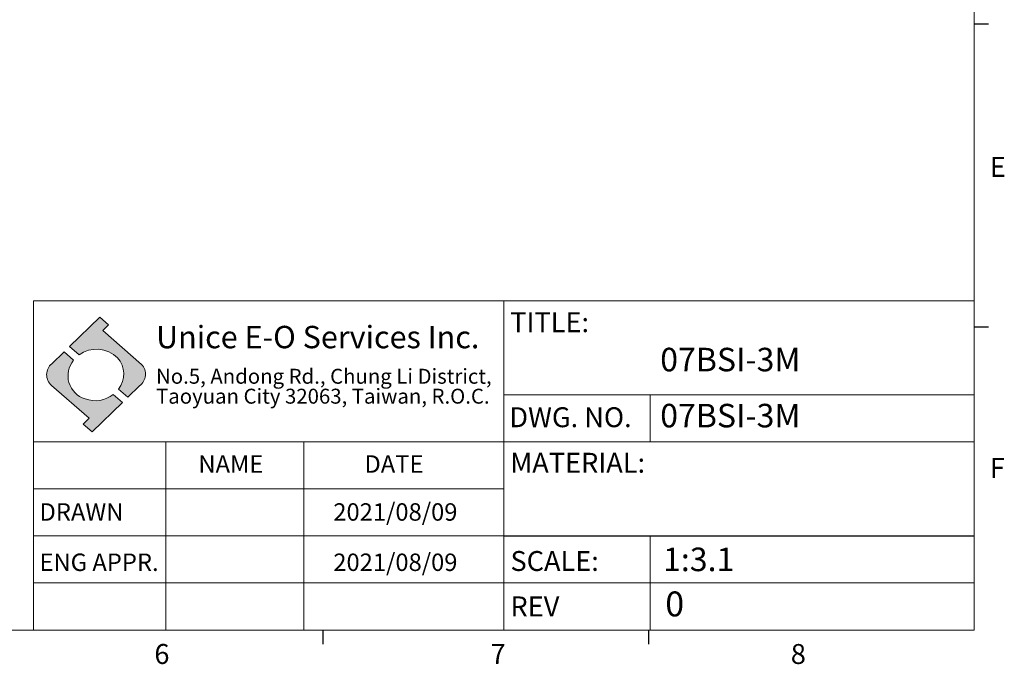
# Model space of a CAD drawing. Units: millimetres. Extents: x 5 to 289, y 4 to 204.
# Drawn here: x 184 to 289, y 4 to 73 of the extents above; entities that cross this region are included whole.
import ezdxf

# ---------------------------------------------------------------- set-up
doc = ezdxf.new("R2010")
doc.units = ezdxf.units.MM
doc.layers.add('DIM', color=7, linetype='Continuous')
doc.styles.add('SLDTEXTSTYLE0', font='TXT', dxfattribs={"width": 0.605})

# ---------------------------------------------------------------- blocks, each defined once
blk = doc.blocks.new('SW_NOTE_0_1')
at = {"layer": 'DIM', "color": 0, "char_height": 1.5875, "attachment_point": 1, "style": 'SLDTEXTSTYLE0'}
for s, insert in [('No.5, Andong Rd., Chung Li District,', (0, 2.0463950369)), ('Taoyuan City 32063, Taiwan, R.O.C.', (0, -0.0702716042))]:
    blk.add_mtext(s, dxfattribs=dict(at, insert=insert))

msp = doc.modelspace()

# ---------------------------------------------------------------- hatches: boundary and pattern name
at = {"layer": 'DIM'}
h = msp.add_hatch(color=1, dxfattribs=at)
edge = h.paths.add_edge_path(flags=0)
edge.add_arc((192.3986117277151, 34.77325828959247), 3.18163670452787, 45.55929254160088, 125.83255551214921, ccw=False)
edge.add_arc((192.7162680184395, 35.31408009507064), 2.57756748834625, -38.05647115730852, 42.18150070042191, ccw=False)
edge.add_line((194.745853861487, 33.725169945729), (195.7313027544698, 32.86647300583951))
edge.add_line((195.7313027544698, 32.86647300583951), (196.9729840692636, 34.07090594824673))
edge.add_arc((196.0795917436015, 35.29885268006766), 1.518552937418266, 306.0377529468128, 403.4396461533875)
edge.add_line((197.1822116082737, 36.34299465210579), (193.0554557499304, 39.93217092073975))
edge.add_line((193.0554557499304, 39.93217092073975), (193.6797070518577, 40.54122935157707))
edge.add_line((193.6797070518577, 40.54122935157707), (192.7492005416737, 41.37142157142161))
edge.add_line((192.7492005416737, 41.37142157142161), (189.5136150932638, 38.2445013248075))
edge.add_line((189.5136150932638, 38.2445013248075), (190.5360229706124, 37.3527107976867))
h = msp.add_hatch(color=7, dxfattribs=at)
edge = h.paths.add_edge_path(flags=0)
edge.add_arc((192.2654462887512, 35.52745792829451), 3.045751395731247, 249.211220914341, 308.9221353953366)
edge.add_line((194.1789812499857, 33.15786186214063), (195.1438009112028, 32.31057507849829))
edge.add_line((195.1438009112028, 32.31057507849829), (191.9336609380471, 29.19353536573588))
edge.add_line((191.9336609380471, 29.19353536573588), (190.9928604825531, 30.00353243584588))
edge.add_line((190.9928604825531, 30.00353243584588), (191.6239124029682, 30.61943282631691))
edge.add_line((191.6239124029682, 30.61943282631691), (187.6147100927726, 34.10403666659159))
edge.add_arc((188.6296515223133, 35.2515970423521), 1.531992467805808, 130.2910647924867, 228.5093619070412, ccw=False)
edge.add_line((187.6389566747978, 36.42015369075214), (188.9455849296795, 37.68174076725966))
edge.add_line((188.9455849296795, 37.68174076725966), (189.9607787770819, 36.78620886644187))
edge.add_arc((191.9340490804546, 35.13881617904708), 2.570544369711283, 140.1430462780655, 253.045252507401)

# ---------------------------------------------------------------- linework, layer by layer
at = {"color": 7, "linetype": 'Continuous', "lineweight": 18}
for p, q in [((285.6907965209, 8.1152464079), (285.6907965209, 201.3720275751)), ((185.6907965209, 43.1152464079), (285.6907965209, 43.1152464079)), ((185.6907965209, 8.1152464079), (185.6907965209, 43.1152464079)), ((235.6907965209, 8.1152464079), (235.6907965209, 43.1152464079)), ((235.6907965209, 33.1152464079), (285.6907965209, 33.1152464079)), ((251.237217675, 28.1152464079), (251.237217675, 33.1152464079)), ((185.6907965209, 28.1152464079), (285.6907965209, 28.1152464079)), ((199.7785887506, 8.1152464079), (199.7785887506, 28.1152464079)), ((214.4164086353, 8.1152464079), (214.4164086353, 28.1152464079)), ((185.6907965209, 23.1152464079), (235.6907965209, 23.1152464079)), ((185.6907965209, 18.1152464079), (235.6907965209, 18.1152464079)), ((251.237217675, 8.1152464079), (251.237217675, 18.1152464079)), ((185.6907965209, 13.1152464079), (285.6907965209, 13.1152464079)), ((8.6907965209, 8.1152464079), (285.6907965209, 8.1152464079))]:
    msp.add_line(p, q, dxfattribs=at)
at = {"color": 7, "linetype": 'Continuous', "lineweight": 25}
for p, q in [((285.6907965209, 72.5352464079), (287.1907965209, 72.5352464079)), ((285.6907965209, 40.3252464079), (287.1907965209, 40.3252464079)), ((235.6907965209, 18.1152464079), (285.6907965209, 18.1152464079)), ((216.4407965209, 8.1152464079), (216.4407965209, 6.6152464079)), ((251.0657965209, 8.1152464079), (251.0657965209, 6.6152464079))]:
    msp.add_line(p, q, dxfattribs=at)
at = {"color": 1, "lineweight": 18}
for p, q in [((189.5136150933, 38.2445013248), (192.7492005417, 41.3714215714)), ((192.7492005417, 41.3714215714), (193.6797070519, 40.5412293516)), ((193.6797070519, 40.5412293516), (193.0554557499, 39.9321709207)), ((193.0554557499, 39.9321709207), (197.1822116083, 36.3429946521)), ((190.5360229706, 37.3527107977), (189.5136150933, 38.2445013248)), ((194.7458538615, 33.7251699457), (195.7313027545, 32.8664730058)), ((195.7313027545, 32.8664730058), (196.9729840693, 34.0709059482))]:
    msp.add_line(p, q, dxfattribs=at)
at = {"lineweight": 18}
for p, q in [((188.9455849297, 37.6817407673), (187.6389566748, 36.4201536908)), ((188.9455849297, 37.6817407673), (189.9607787771, 36.7862088664)), ((187.6147100928, 34.1040366666), (191.623912403, 30.6194328263)), ((194.17898125, 33.1578618621), (195.1438009112, 32.3105750785)), ((195.1438009112, 32.3105750785), (191.933660938, 29.1935353657)), ((190.9928604826, 30.0035324358), (191.623912403, 30.6194328263)), ((191.933660938, 29.1935353657), (190.9928604826, 30.0035324358))]:
    msp.add_line(p, q, dxfattribs=at)
at = {"color": 1, "lineweight": 18}
for centre, radius, start, end in [((192.3986117277, 34.7732582896), 3.18163670452787, 45.5592925416, 125.8325555121), ((192.7162680184, 35.3140800951), 2.57756748834625, 321.9435288427, 42.1815007004), ((196.0795917436, 35.2988526801), 1.51855293741827, 306.0377529468, 43.4396461534)]:
    msp.add_arc(centre, radius, start, end, dxfattribs=at)
at = {"lineweight": 18}
for centre, radius, start, end in [((191.9340490805, 35.138816179), 2.570544369711281, 140.1430462781, 253.0452525074), ((188.6296515223, 35.2515970424), 1.531992467805816, 130.2910647925, 228.509361907), ((192.2654462888, 35.5274579283), 3.045751395731247, 249.2112209143, 308.9221353953)]:
    msp.add_arc(centre, radius, start, end, dxfattribs=at)

# ---------------------------------------------------------------- block references
at = {"layer": 'DIM', "color": 7}
msp.add_blockref('SW_NOTE_0_1', (198.7251893935, 33.8296645203), dxfattribs=at)

# ---------------------------------------------------------------- texts
at = {"color": 7, "linetype": 'Continuous', "lineweight": 0, "attachment_point": 1, "style": 'SLDTEXTSTYLE0'}
for s, insert, char_height in [('E', (287.3366041421, 58.3870735409), 2.1166666667), ('TITLE:', (236.3629907088, 41.8840658243), 2.1166666667), ('Unice E-O Services Inc.', (198.7251893935, 40.4406774139), 2.38125), ('07BSI-3M', (252.3075599985, 38.1082117879), 2.5), ('DWG. NO.', (236.2756316645, 31.7872213766), 2.1166666667), ('07BSI-3M', (252.3075599985, 32.1519195438), 2.5), ('NAME', (203.2228367937, 26.683208308), 1.8520833333), ('DATE', (220.8710155758, 26.683208308), 1.8520833333), ('MATERIAL:', (236.3629907088, 26.9493089085), 2.1166666667), ('F', (287.3366041421, 26.4006098464), 2.1166666667), ('DRAWN', (186.3336086789, 21.5867148511), 1.8520833333), ('2021/08/09', (217.5590538149, 21.5867148511), 1.8520833333), ('1:3.1', (252.6088982507, 16.87117774), 2.5), ('ENG APPR.', (186.3336086789, 16.2403789724), 1.8520833333), ('2021/08/09', (217.5590538149, 16.2403789724), 1.8520833333), ('SCALE:', (236.3921866786, 16.5064795728), 2.1166666667), ('REV', (236.3921866786, 11.6853389288), 2.1166666667), ('0', (252.8482239645, 12.210248456), 2.6458333333), ('6', (198.5452966885, 6.6236223963), 2.1166666667), ('7', (234.2701453876, 6.6236223963), 2.1166666667), ('8', (266.1858616964, 6.6236223963), 2.1166666667)]:
    msp.add_mtext(s, dxfattribs=dict(at, insert=insert, char_height=char_height))

doc.saveas('drawing.dxf')
